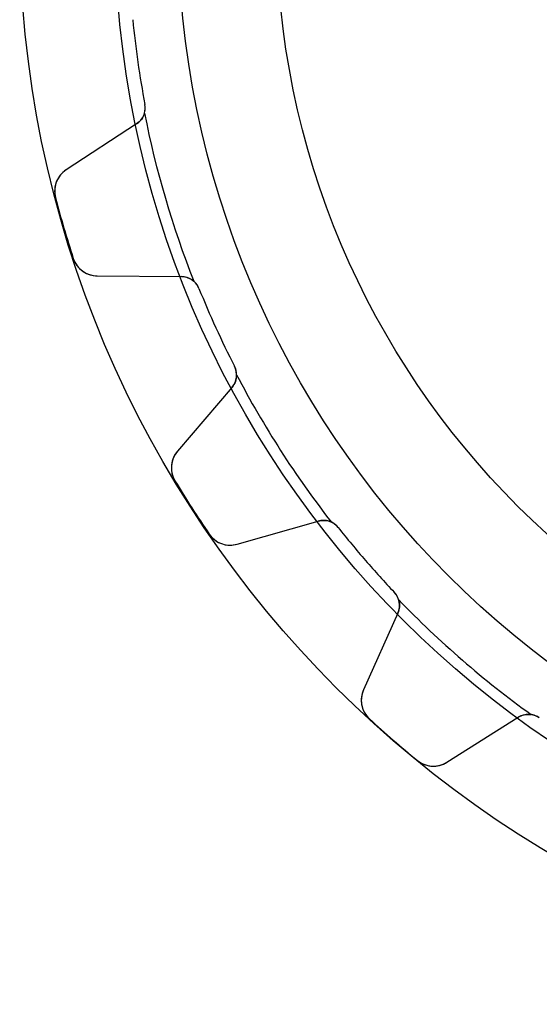
# Model space of a CAD drawing. Units: millimetres. Extents: x -34.1 to 34.1, y -34.1 to 34.1.
# Drawn here: x -34.1 to -17.7, y -34.1 to -3 of the extents above; entities that cross this region are included whole.
import ezdxf

# ---------------------------------------------------------------- set-up
doc = ezdxf.new("R2010")
doc.units = ezdxf.units.MM
doc.layers.add('Body027', color=7, linetype='CONTINUOUS')
doc.layers.add('Easydrive', color=7, linetype='CONTINUOUS')

msp = doc.modelspace()

# ---------------------------------------------------------------- linework, layer by layer
at = {"layer": 'Body027'}
for radius in [34.1, 34.1, 34.1, 34.1, 34.1, 34.1, 34.1, 34.1, 31.1, 31.1, 31.1, 31.1, 31.1, 31.1, 31.1, 31.1, 29.1, 29.1, 29.1, 29.1, 29.1, 29.1, 29.1, 29.1]:
    msp.add_circle((0, 0), radius, dxfattribs=at)
at = {"layer": 'Easydrive'}
for p, q in [((-30.5355, -3.0257, 2.925), (-30.5355, -3.0257, 26)), ((-30.5355, -3.0257, 2.925), (-30.5355, -3.0257, 26)), ((-30.5355, -3.0257, -26), (-30.5355, -3.0257, -2.925)), ((-30.5355, -3.0257, -26), (-30.5355, -3.0257, -2.925)), ((-30.151, -5.6997, 2.925), (-30.151, -5.6997, 26)), ((-30.151, -5.6997, 2.925), (-30.151, -5.6997, 26)), ((-30.151, -5.6997, -26), (-30.151, -5.6997, -2.925)), ((-30.151, -5.6997, -26), (-30.151, -5.6997, -2.925)), ((-30.4122, -6.31331, 26), (-32.6358, -7.7674, 26)), ((-30.4122, -6.31331, 26), (-32.6358, -7.7674, 26)), ((-30.4122, -6.31331, -26), (-32.6358, -7.7674, -26)), ((-30.4122, -6.31331, -26), (-32.6358, -7.7674, -26)), ((-30.4122, -6.31331, 2.96208), (-30.4122, -6.31331, 26)), ((-30.4122, -6.31331, 2.96208), (-30.4122, -6.31331, 26)), ((-30.4122, -6.31331, -26), (-30.4122, -6.31331, -2.96208)), ((-30.4122, -6.31331, -26), (-30.4122, -6.31331, -2.96208)), ((-32.6358, -7.7674, 3.25902), (-32.6358, -7.7674, 26)), ((-32.6358, -7.7674, 3.25902), (-32.6358, -7.7674, 26)), ((-32.6358, -7.7674, -26), (-32.6358, -7.7674, -3.25902)), ((-32.6358, -7.7674, -26), (-32.6358, -7.7674, -3.25902)), ((-32.9718, -8.63973, 3.32321), (-32.9718, -8.63973, 26)), ((-32.9718, -8.63973, 3.32321), (-32.9718, -8.63973, 26)), ((-32.9718, -8.63973, -26), (-32.9718, -8.63973, -3.32321)), ((-32.9718, -8.63973, -26), (-32.9718, -8.63973, -3.32321)), ((-32.4087, -10.5577, 3.32321), (-32.4087, -10.5577, 26)), ((-32.4087, -10.5577, 3.32321), (-32.4087, -10.5577, 26)), ((-32.4087, -10.5577, -26), (-32.4087, -10.5577, -3.32321)), ((-32.4087, -10.5577, -26), (-32.4087, -10.5577, -3.32321)), ((-31.6544, -11.1099, 26), (-28.9976, -11.131, 26)), ((-31.6544, -11.1099, 3.25902), (-31.6544, -11.1099, 26)), ((-31.6544, -11.1099, 26), (-28.9976, -11.131, 26)), ((-31.6544, -11.1099, 3.25902), (-31.6544, -11.1099, 26)), ((-31.6544, -11.1099, -26), (-28.9976, -11.131, -26)), ((-31.6544, -11.1099, -26), (-31.6544, -11.1099, -3.25902)), ((-31.6544, -11.1099, -26), (-28.9976, -11.131, -26)), ((-31.6544, -11.1099, -26), (-31.6544, -11.1099, -3.25902)), ((-28.9976, -11.131, 2.96208), (-28.9976, -11.131, 26)), ((-28.9976, -11.131, 2.96208), (-28.9976, -11.131, 26)), ((-28.9976, -11.131, -26), (-28.9976, -11.131, -2.96208)), ((-28.9976, -11.131, -26), (-28.9976, -11.131, -2.96208)), ((-28.4461, -11.506, 2.925), (-28.4461, -11.506, 26)), ((-28.4461, -11.506, 2.925), (-28.4461, -11.506, 26)), ((-28.4461, -11.506, -26), (-28.4461, -11.506, -2.925)), ((-28.4461, -11.506, -26), (-28.4461, -11.506, -2.925)), ((-27.3239, -13.9633, 2.925), (-27.3239, -13.9633, 26)), ((-27.3239, -13.9633, 2.925), (-27.3239, -13.9633, 26)), ((-27.3239, -13.9633, -26), (-27.3239, -13.9633, -2.925)), ((-27.3239, -13.9633, -26), (-27.3239, -13.9633, -2.925)), ((-27.4016, -14.6257, 26), (-29.1255, -16.6473, 26)), ((-27.4016, -14.6257, 26), (-29.1255, -16.6473, 26)), ((-27.4016, -14.6257, -26), (-29.1255, -16.6473, -26)), ((-27.4016, -14.6257, -26), (-29.1255, -16.6473, -26)), ((-27.4016, -14.6257, 2.96208), (-27.4016, -14.6257, 26)), ((-27.4016, -14.6257, 2.96208), (-27.4016, -14.6257, 26)), ((-27.4016, -14.6257, -26), (-27.4016, -14.6257, -2.96208)), ((-27.4016, -14.6257, -26), (-27.4016, -14.6257, -2.96208)), ((-29.1255, -16.6473, 3.25902), (-29.1255, -16.6473, 26)), ((-29.1255, -16.6473, 3.25902), (-29.1255, -16.6473, 26)), ((-29.1255, -16.6473, -26), (-29.1255, -16.6473, -3.25902)), ((-29.1255, -16.6473, -26), (-29.1255, -16.6473, -3.25902)), ((-29.2022, -17.579, 3.32321), (-29.2022, -17.579, 26)), ((-29.2022, -17.579, 3.32321), (-29.2022, -17.579, 26)), ((-29.2022, -17.579, -26), (-29.2022, -17.579, -3.32321)), ((-29.2022, -17.579, -26), (-29.2022, -17.579, -3.32321)), ((-27.2421, -19.5779, 26), (-24.687, -18.8497, 26)), ((-27.2421, -19.5779, 26), (-24.687, -18.8497, 26)), ((-27.2421, -19.5779, -26), (-24.687, -18.8497, -26)), ((-27.2421, -19.5779, -26), (-24.687, -18.8497, -26)), ((-24.687, -18.8497, 2.96208), (-24.687, -18.8497, 26)), ((-24.687, -18.8497, 2.96208), (-24.687, -18.8497, 26)), ((-24.687, -18.8497, -26), (-24.687, -18.8497, -2.96208)), ((-24.687, -18.8497, -26), (-24.687, -18.8497, -2.96208)), ((-28.1214, -19.2606, 3.32321), (-28.1214, -19.2606, 26)), ((-28.1214, -19.2606, 3.32321), (-28.1214, -19.2606, 26)), ((-28.1214, -19.2606, -26), (-28.1214, -19.2606, -3.32321)), ((-28.1214, -19.2606, -26), (-28.1214, -19.2606, -3.32321)), ((-24.0522, -19.0541, 2.925), (-24.0522, -19.0541, 26)), ((-24.0522, -19.0541, 2.925), (-24.0522, -19.0541, 26)), ((-24.0522, -19.0541, -26), (-24.0522, -19.0541, -2.925)), ((-24.0522, -19.0541, -26), (-24.0522, -19.0541, -2.925)), ((-27.2421, -19.5779, 3.25902), (-27.2421, -19.5779, 26)), ((-27.2421, -19.5779, 3.25902), (-27.2421, -19.5779, 26)), ((-27.2421, -19.5779, -26), (-27.2421, -19.5779, -3.25902)), ((-27.2421, -19.5779, -26), (-27.2421, -19.5779, -3.25902)), ((-22.2831, -21.0957, 2.925), (-22.2831, -21.0957, 26)), ((-22.2831, -21.0957, 2.925), (-22.2831, -21.0957, 26)), ((-22.2831, -21.0957, -26), (-22.2831, -21.0957, -2.925)), ((-22.2831, -21.0957, -26), (-22.2831, -21.0957, -2.925)), ((-22.1711, -21.7532, 26), (-23.2556, -24.1786, 26)), ((-22.1711, -21.7532, 26), (-23.2556, -24.1786, 26)), ((-22.1711, -21.7532, -26), (-23.2556, -24.1786, -26)), ((-22.1711, -21.7532, -26), (-23.2556, -24.1786, -26)), ((-22.1711, -21.7532, 2.96208), (-22.1711, -21.7532, 26)), ((-22.1711, -21.7532, 2.96208), (-22.1711, -21.7532, 26)), ((-22.1711, -21.7532, -26), (-22.1711, -21.7532, -2.96208)), ((-22.1711, -21.7532, -26), (-22.1711, -21.7532, -2.96208)), ((-23.2556, -24.1786, 3.25902), (-23.2556, -24.1786, 26)), ((-23.2556, -24.1786, 3.25902), (-23.2556, -24.1786, 26)), ((-23.2556, -24.1786, -26), (-23.2556, -24.1786, -3.25902)), ((-23.2556, -24.1786, -26), (-23.2556, -24.1786, -3.25902)), ((-23.0667, -25.0941, 3.32321), (-23.0667, -25.0941, 26)), ((-23.0667, -25.0941, 3.32321), (-23.0667, -25.0941, 26)), ((-23.0667, -25.0941, -26), (-23.0667, -25.0941, -3.32321)), ((-23.0667, -25.0941, -26), (-23.0667, -25.0941, -3.32321)), ((-20.6229, -26.4599, 26), (-18.3765, -25.0412, 26)), ((-20.6229, -26.4599, 26), (-18.3765, -25.0412, 26)), ((-20.6229, -26.4599, -26), (-18.3765, -25.0412, -26)), ((-20.6229, -26.4599, -26), (-18.3765, -25.0412, -26)), ((-18.3765, -25.0412, 2.96208), (-18.3765, -25.0412, 26)), ((-18.3765, -25.0412, 2.96208), (-18.3765, -25.0412, 26)), ((-18.3765, -25.0412, -26), (-18.3765, -25.0412, -2.96208)), ((-18.3765, -25.0412, -26), (-18.3765, -25.0412, -2.96208)), ((-17.7098, -25.0586, 2.925), (-17.7098, -25.0586, 26)), ((-17.7098, -25.0586, 2.925), (-17.7098, -25.0586, 26)), ((-17.7098, -25.0586, -26), (-17.7098, -25.0586, -2.925)), ((-17.7098, -25.0586, -26), (-17.7098, -25.0586, -2.925)), ((-21.556, -26.4032, 3.32321), (-21.556, -26.4032, 26)), ((-21.556, -26.4032, 3.32321), (-21.556, -26.4032, 26)), ((-21.556, -26.4032, -26), (-21.556, -26.4032, -3.32321)), ((-21.556, -26.4032, -26), (-21.556, -26.4032, -3.32321)), ((-20.6229, -26.4599, 3.25902), (-20.6229, -26.4599, 26)), ((-20.6229, -26.4599, 3.25902), (-20.6229, -26.4599, 26)), ((-20.6229, -26.4599, -26), (-20.6229, -26.4599, -3.25902)), ((-20.6229, -26.4599, -26), (-20.6229, -26.4599, -3.25902))]:
    msp.add_line(p, q, dxfattribs=at)
for radius in [29.1, 29.1, 29.1, 29.1, 26, 26, 26, 26]:
    msp.add_circle((0, 0), radius, dxfattribs=at)
for centre, radius, start, end in [((0, 0, 26), 30.685, -174.341, -171.818), ((0, 0, 26), 30.685, -174.341, -171.818), ((0, 0, 2.925), 30.685, -174.341, -171.818), ((0, 0, 2.925), 30.685, -174.341, -171.818), ((0, 0, -26), 30.685, -174.341, -171.818), ((0, 0, -26), 30.685, -174.341, -171.818), ((0, 0, -2.925), 30.685, -174.341, -171.818), ((0, 0, -2.925), 30.685, -174.341, -171.818), ((0, 0, 26), 30.685, -171.818, -169.295), ((0, 0, 26), 30.685, -171.818, -169.295), ((0, 0, 2.925), 30.685, -171.818, -169.295), ((0, 0, 2.925), 30.685, -171.818, -169.295), ((0, 0, -26), 30.685, -171.818, -169.295), ((0, 0, -26), 30.685, -171.818, -169.295), ((0, 0, -2.925), 30.685, -171.818, -169.295), ((0, 0, -2.925), 30.685, -171.818, -169.295), ((-30.7406, -5.81115, 26), 0.6, -56.8182, 10.7048), ((-30.7406, -5.81115, 26), 0.6, -56.8182, 10.7048), ((-30.7406, -5.81115, -26), 0.6, -56.8182, 10.7048), ((-30.7406, -5.81115, -26), 0.6, -56.8182, 10.7048), ((-30.7406, -5.81115, 2.925), 0.6, -15.962, 10.7048), ((-30.7406, -5.81115, 2.925), 0.6, -15.962, 10.7048), ((-30.7406, -5.81115, -2.925), 0.6, -15.962, 10.7048), ((-30.7406, -5.81115, -2.925), 0.6, -15.962, 10.7048), ((0, 0, 2.925), 30.75, -168.793, -158.479), ((0, 0, 2.925), 30.75, -168.793, -158.479), ((0, 0, -2.925), 30.75, -168.793, -158.479), ((0, 0, -2.925), 30.75, -168.793, -158.479), ((-32.198, -8.43695, 26), 0.8, 123.182, -165.317), ((-32.198, -8.43695, 26), 0.8, 123.182, -165.317), ((-32.198, -8.43695, -26), 0.8, 123.182, -165.317), ((-32.198, -8.43695, -26), 0.8, 123.182, -165.317), ((0, 0, 26), 34.085, -165.317, -163.636), ((0, 0, 26), 34.085, -165.317, -163.636), ((0, 0, 3.32321), 34.085, -165.317, -163.636), ((0, 0, 3.32321), 34.085, -165.317, -163.636), ((0, 0, -26), 34.085, -165.317, -163.636), ((0, 0, -26), 34.085, -165.317, -163.636), ((0, 0, -3.32321), 34.085, -165.317, -163.636), ((0, 0, -3.32321), 34.085, -165.317, -163.636), ((0, 0, 26), 34.085, -163.636, -161.956), ((0, 0, 26), 34.085, -163.636, -161.956), ((0, 0, 3.32321), 34.085, -163.636, -161.956), ((0, 0, 3.32321), 34.085, -163.636, -161.956), ((0, 0, -26), 34.085, -163.636, -161.956), ((0, 0, -26), 34.085, -163.636, -161.956), ((0, 0, -3.32321), 34.085, -163.636, -161.956), ((0, 0, -3.32321), 34.085, -163.636, -161.956), ((-31.648, -10.3099, 26), 0.8, -161.955, -90.4548), ((-31.648, -10.3099, 26), 0.8, -161.955, -90.4548), ((-31.648, -10.3099, -26), 0.8, -161.955, -90.4548), ((-31.648, -10.3099, -26), 0.8, -161.955, -90.4548), ((-29.0023, -11.731, 26), 0.6, 22.0225, 89.5455), ((-29.0023, -11.731, 26), 0.6, 22.0225, 89.5455), ((-29.0023, -11.731, -26), 0.6, 22.0225, 89.5455), ((-29.0023, -11.731, -26), 0.6, 22.0225, 89.5455), ((-29.0023, -11.731, 2.925), 0.6, 22.0225, 48.6893), ((-29.0023, -11.731, 2.925), 0.6, 22.0225, 48.6893), ((-29.0023, -11.731, -2.925), 0.6, 22.0225, 48.6893), ((-29.0023, -11.731, -2.925), 0.6, 22.0225, 48.6893), ((0, 0, 26), 30.685, -157.978, -155.455), ((0, 0, 26), 30.685, -157.978, -155.455), ((0, 0, 2.925), 30.685, -157.978, -155.455), ((0, 0, 2.925), 30.685, -157.978, -155.455), ((0, 0, -26), 30.685, -157.978, -155.455), ((0, 0, -26), 30.685, -157.978, -155.455), ((0, 0, -2.925), 30.685, -157.978, -155.455), ((0, 0, -2.925), 30.685, -157.978, -155.455), ((0, 0, 26), 30.685, -155.455, -152.932), ((0, 0, 26), 30.685, -155.455, -152.932), ((0, 0, 2.925), 30.685, -155.455, -152.932), ((0, 0, 2.925), 30.685, -155.455, -152.932), ((0, 0, -26), 30.685, -155.455, -152.932), ((0, 0, -26), 30.685, -155.455, -152.932), ((0, 0, -2.925), 30.685, -155.455, -152.932), ((0, 0, -2.925), 30.685, -155.455, -152.932), ((-27.8582, -14.2364, 26), 0.6, -40.4545, 27.0684), ((-27.8582, -14.2364, 26), 0.6, -40.4545, 27.0684), ((-27.8582, -14.2364, -26), 0.6, -40.4545, 27.0684), ((-27.8582, -14.2364, -26), 0.6, -40.4545, 27.0684), ((-27.8582, -14.2364, 2.925), 0.6, 0.401643, 27.0684), ((-27.8582, -14.2364, 2.925), 0.6, 0.401643, 27.0684), ((-27.8582, -14.2364, -2.925), 0.6, 0.401643, 27.0684), ((-27.8582, -14.2364, -2.925), 0.6, 0.401643, 27.0684), ((0, 0, 2.925), 30.75, -152.43, -142.116), ((0, 0, 2.925), 30.75, -152.43, -142.116), ((0, 0, -2.925), 30.75, -152.43, -142.116), ((0, 0, -2.925), 30.75, -152.43, -142.116), ((-28.5168, -17.1664, 26), 0.8, 139.546, -148.954), ((-28.5168, -17.1664, 26), 0.8, 139.546, -148.954), ((-28.5168, -17.1664, -26), 0.8, 139.546, -148.954), ((-28.5168, -17.1664, -26), 0.8, 139.546, -148.954), ((0, 0, 26), 34.085, -148.953, -147.273), ((0, 0, 26), 34.085, -148.953, -147.273), ((0, 0, 3.32321), 34.085, -148.953, -147.273), ((0, 0, 3.32321), 34.085, -148.953, -147.273), ((0, 0, -26), 34.085, -148.953, -147.273), ((0, 0, -26), 34.085, -148.953, -147.273), ((0, 0, -3.32321), 34.085, -148.953, -147.273), ((0, 0, -3.32321), 34.085, -148.953, -147.273), ((0, 0, 26), 34.085, -147.273, -145.592), ((0, 0, 26), 34.085, -147.273, -145.592), ((0, 0, 3.32321), 34.085, -147.273, -145.592), ((0, 0, 3.32321), 34.085, -147.273, -145.592), ((0, 0, -26), 34.085, -147.273, -145.592), ((0, 0, -26), 34.085, -147.273, -145.592), ((0, 0, -3.32321), 34.085, -147.273, -145.592), ((0, 0, -3.32321), 34.085, -147.273, -145.592), ((-24.5226, -19.4267, 26), 0.6, 38.3861, 105.909), ((-24.5226, -19.4267, 26), 0.6, 38.3861, 105.909), ((-24.5226, -19.4267, -26), 0.6, 38.3861, 105.909), ((-24.5226, -19.4267, -26), 0.6, 38.3861, 105.909), ((-24.5226, -19.4267, 2.925), 0.6, 38.3861, 65.0529), ((-24.5226, -19.4267, 2.925), 0.6, 38.3861, 65.0529), ((-24.5226, -19.4267, -2.925), 0.6, 38.3861, 65.0529), ((-24.5226, -19.4267, -2.925), 0.6, 38.3861, 65.0529), ((-27.4614, -18.8086, 26), 0.8, -145.592, -74.0912), ((-27.4614, -18.8086, 26), 0.8, -145.592, -74.0912), ((-27.4614, -18.8086, -26), 0.8, -145.592, -74.0912), ((-27.4614, -18.8086, -26), 0.8, -145.592, -74.0912), ((0, 0, 26), 30.685, -141.614, -139.091), ((0, 0, 26), 30.685, -141.614, -139.091), ((0, 0, 2.925), 30.685, -141.614, -139.091), ((0, 0, 2.925), 30.685, -141.614, -139.091), ((0, 0, -26), 30.685, -141.614, -139.091), ((0, 0, -26), 30.685, -141.614, -139.091), ((0, 0, -2.925), 30.685, -141.614, -139.091), ((0, 0, -2.925), 30.685, -141.614, -139.091), ((0, 0, 26), 30.685, -139.091, -136.568), ((0, 0, 26), 30.685, -139.091, -136.568), ((0, 0, 2.925), 30.685, -139.091, -136.568), ((0, 0, 2.925), 30.685, -139.091, -136.568), ((0, 0, -26), 30.685, -139.091, -136.568), ((0, 0, -26), 30.685, -139.091, -136.568), ((0, 0, -2.925), 30.685, -139.091, -136.568), ((0, 0, -2.925), 30.685, -139.091, -136.568), ((-22.7189, -21.5082, 26), 0.6, -24.0909, 43.4321), ((-22.7189, -21.5082, 2.925), 0.6, 16.7653, 43.4321), ((-22.7189, -21.5082, 26), 0.6, -24.0909, 43.4321), ((-22.7189, -21.5082, 2.925), 0.6, 16.7653, 43.4321), ((-22.7189, -21.5082, -26), 0.6, -24.0909, 43.4321), ((-22.7189, -21.5082, -26), 0.6, -24.0909, 43.4321), ((-22.7189, -21.5082, -2.925), 0.6, 16.7653, 43.4321), ((-22.7189, -21.5082, -2.925), 0.6, 16.7653, 43.4321), ((0, 0, 2.925), 30.75, -136.066, -125.752), ((0, 0, 2.925), 30.75, -136.066, -125.752), ((0, 0, -2.925), 30.75, -136.066, -125.752), ((0, 0, -2.925), 30.75, -136.066, -125.752), ((-22.5253, -24.5052, 26), 0.8, 155.909, -132.59), ((-22.5253, -24.5052, 26), 0.8, 155.909, -132.59), ((-22.5253, -24.5052, -26), 0.8, 155.909, -132.59), ((-22.5253, -24.5052, -26), 0.8, 155.909, -132.59), ((0, 0, 26), 34.085, -132.589, -130.909), ((0, 0, 26), 34.085, -132.589, -130.909), ((0, 0, 3.32321), 34.085, -132.589, -130.909), ((0, 0, 3.32321), 34.085, -132.589, -130.909), ((0, 0, -26), 34.085, -132.589, -130.909), ((0, 0, -26), 34.085, -132.589, -130.909), ((0, 0, -3.32321), 34.085, -132.589, -130.909), ((0, 0, -3.32321), 34.085, -132.589, -130.909), ((-18.0561, -25.5486, 26), 0.6, 54.7498, 122.273), ((-18.0561, -25.5486, 26), 0.6, 54.7498, 122.273), ((-18.0561, -25.5486, -26), 0.6, 54.7498, 122.273), ((-18.0561, -25.5486, -26), 0.6, 54.7498, 122.273), ((-18.0561, -25.5486, 2.925), 0.6, 54.7498, 81.4165), ((-18.0561, -25.5486, 2.925), 0.6, 54.7498, 81.4165), ((-18.0561, -25.5486, -2.925), 0.6, 54.7498, 81.4165), ((-18.0561, -25.5486, -2.925), 0.6, 54.7498, 81.4165), ((0, 0, 26), 34.085, -130.909, -129.229), ((0, 0, 26), 34.085, -130.909, -129.229), ((0, 0, 3.32321), 34.085, -130.909, -129.229), ((0, 0, 3.32321), 34.085, -130.909, -129.229), ((0, 0, -26), 34.085, -130.909, -129.229), ((0, 0, -26), 34.085, -130.909, -129.229), ((0, 0, -3.32321), 34.085, -130.909, -129.229), ((0, 0, -3.32321), 34.085, -130.909, -129.229), ((-21.05, -25.7835, 26), 0.8, -129.228, -57.7276), ((-21.05, -25.7835, 26), 0.8, -129.228, -57.7276), ((-21.05, -25.7835, -26), 0.8, -129.228, -57.7276), ((-21.05, -25.7835, -26), 0.8, -129.228, -57.7276)]:
    msp.add_arc(centre, radius, start, end, dxfattribs=at)
for points in [[(-30.1637, -5.97614, 2.925), (-30.2046, -6.11977, 2.93312), (-30.2973, -6.23862, 2.94684), (-30.4122, -6.31331, 2.96208)], [(-30.1637, -5.97614, 2.925), (-30.2046, -6.11977, 2.93312), (-30.2973, -6.23862, 2.94684), (-30.4122, -6.31331, 2.96208)], [(-30.1637, -5.97614, -2.925), (-30.2046, -6.11977, -2.93312), (-30.2973, -6.23862, -2.94684), (-30.4122, -6.31331, -2.96208)], [(-30.1637, -5.97614, -2.925), (-30.2046, -6.11977, -2.93312), (-30.2973, -6.23862, -2.94684), (-30.4122, -6.31331, -2.96208)], [(-28.9976, -11.131, 2.96208), (-28.8605, -11.1317, 2.94684), (-28.7183, -11.1815, 2.93312), (-28.6063, -11.2803, 2.925)], [(-28.9976, -11.131, 2.96208), (-28.8605, -11.1317, 2.94684), (-28.7183, -11.1815, 2.93312), (-28.6063, -11.2803, 2.925)], [(-28.9976, -11.131, -2.96208), (-28.8605, -11.1317, -2.94684), (-28.7183, -11.1815, -2.93312), (-28.6063, -11.2803, -2.925)], [(-28.9976, -11.131, -2.96208), (-28.8605, -11.1317, -2.94684), (-28.7183, -11.1815, -2.93312), (-28.6063, -11.2803, -2.925)], [(-27.2582, -14.2322, 2.925), (-27.2569, -14.3815, 2.93312), (-27.3124, -14.5216, 2.94684), (-27.4016, -14.6257, 2.96208)], [(-27.2582, -14.2322, 2.925), (-27.2569, -14.3815, 2.93312), (-27.3124, -14.5216, 2.94684), (-27.4016, -14.6257, 2.96208)], [(-27.2582, -14.2322, -2.925), (-27.2569, -14.3815, -2.93312), (-27.3124, -14.5216, -2.94684), (-27.4016, -14.6257, -2.96208)], [(-27.2582, -14.2322, -2.925), (-27.2569, -14.3815, -2.93312), (-27.3124, -14.5216, -2.94684), (-27.4016, -14.6257, -2.96208)], [(-24.687, -18.8497, 2.96208), (-24.5553, -18.8117, 2.94684), (-24.4048, -18.8195, 2.93312), (-24.2695, -18.8827, 2.925)], [(-24.687, -18.8497, 2.96208), (-24.5553, -18.8117, 2.94684), (-24.4048, -18.8195, 2.93312), (-24.2695, -18.8827, 2.925)], [(-24.687, -18.8497, -2.96208), (-24.5553, -18.8117, -2.94684), (-24.4048, -18.8195, -2.93312), (-24.2695, -18.8827, -2.925)], [(-24.687, -18.8497, -2.96208), (-24.5553, -18.8117, -2.94684), (-24.4048, -18.8195, -2.93312), (-24.2695, -18.8827, -2.925)], [(-22.1444, -21.3352, 2.925), (-22.1011, -21.4781, 2.93312), (-22.1148, -21.6282, 2.94684), (-22.1711, -21.7532, 2.96208)], [(-22.1444, -21.3352, 2.925), (-22.1011, -21.4781, 2.93312), (-22.1148, -21.6282, 2.94684), (-22.1711, -21.7532, 2.96208)], [(-22.1444, -21.3352, -2.925), (-22.1011, -21.4781, -2.93312), (-22.1148, -21.6282, -2.94684), (-22.1711, -21.7532, -2.96208)], [(-22.1444, -21.3352, -2.925), (-22.1011, -21.4781, -2.93312), (-22.1148, -21.6282, -2.94684), (-22.1711, -21.7532, -2.96208)], [(-18.3765, -25.0412, 2.96208), (-18.2608, -24.9678, 2.94684), (-18.1142, -24.9328, 2.93312), (-17.9665, -24.9553, 2.925)], [(-18.3765, -25.0412, 2.96208), (-18.2608, -24.9678, 2.94684), (-18.1142, -24.9328, 2.93312), (-17.9665, -24.9553, 2.925)], [(-18.3765, -25.0412, -2.96208), (-18.2608, -24.9678, -2.94684), (-18.1142, -24.9328, -2.93312), (-17.9665, -24.9553, -2.925)], [(-18.3765, -25.0412, -2.96208), (-18.2608, -24.9678, -2.94684), (-18.1142, -24.9328, -2.93312), (-17.9665, -24.9553, -2.925)]]:
    msp.add_open_spline(points, degree=3, dxfattribs=at)
for points, knots in [([(-32.6358, -7.7674, 3.25902), (-32.7624, -7.85005, 3.27601), (-32.8699, -7.97232, 3.29188), (-32.9345, -8.12461, 3.30372), (-33.0007, -8.27841, 3.31579), (-33.0183, -8.46529, 3.32329), (-32.9718, -8.63973, 3.32321)], [0, 0, 0, 0, 0.495947, 0.495947, 0.495947, 1, 1, 1, 1]), ([(-32.6358, -7.7674, 3.25902), (-32.7624, -7.85005, 3.27601), (-32.8699, -7.97232, 3.29188), (-32.9345, -8.12461, 3.30372), (-33.0007, -8.27841, 3.31579), (-33.0183, -8.46529, 3.32329), (-32.9718, -8.63973, 3.32321)], [0, 0, 0, 0, 0.495947, 0.495947, 0.495947, 1, 1, 1, 1]), ([(-32.6358, -7.7674, -3.25902), (-32.7624, -7.85005, -3.27601), (-32.8699, -7.97232, -3.29188), (-32.9345, -8.12461, -3.30372), (-33.0007, -8.27841, -3.31579), (-33.0183, -8.46529, -3.32329), (-32.9718, -8.63973, -3.32321)], [0, 0, 0, 0, 0.495947, 0.495947, 0.495947, 1, 1, 1, 1]), ([(-32.6358, -7.7674, -3.25902), (-32.7624, -7.85005, -3.27601), (-32.8699, -7.97232, -3.29188), (-32.9345, -8.12461, -3.30372), (-33.0007, -8.27841, -3.31579), (-33.0183, -8.46529, -3.32329), (-32.9718, -8.63973, -3.32321)], [0, 0, 0, 0, 0.495947, 0.495947, 0.495947, 1, 1, 1, 1]), ([(-32.4087, -10.5577, 3.32321), (-32.3535, -10.7295, 3.32329), (-32.2376, -10.8772, 3.3158), (-32.0989, -10.9708, 3.30373), (-31.9622, -11.064, 3.29189), (-31.8056, -11.1088, 3.27602), (-31.6544, -11.1099, 3.25902)], [0, 0, 0, 0, 0.503916, 0.503916, 0.503916, 1, 1, 1, 1]), ([(-32.4087, -10.5577, 3.32321), (-32.3535, -10.7295, 3.32329), (-32.2376, -10.8772, 3.3158), (-32.0989, -10.9708, 3.30373), (-31.9622, -11.064, 3.29189), (-31.8056, -11.1088, 3.27602), (-31.6544, -11.1099, 3.25902)], [0, 0, 0, 0, 0.503916, 0.503916, 0.503916, 1, 1, 1, 1]), ([(-32.4087, -10.5577, -3.32321), (-32.3535, -10.7295, -3.32329), (-32.2376, -10.8772, -3.3158), (-32.0989, -10.9708, -3.30373), (-31.9622, -11.064, -3.29189), (-31.8056, -11.1088, -3.27602), (-31.6544, -11.1099, -3.25902)], [0, 0, 0, 0, 0.503916, 0.503916, 0.503916, 1, 1, 1, 1]), ([(-32.4087, -10.5577, -3.32321), (-32.3535, -10.7295, -3.32329), (-32.2376, -10.8772, -3.3158), (-32.0989, -10.9708, -3.30373), (-31.9622, -11.064, -3.29189), (-31.8056, -11.1088, -3.27602), (-31.6544, -11.1099, -3.25902)], [0, 0, 0, 0, 0.503916, 0.503916, 0.503916, 1, 1, 1, 1]), ([(-29.1255, -16.6473, 3.25902), (-29.2237, -16.7623, 3.27601), (-29.2924, -16.9099, 3.29188), (-29.3114, -17.0742, 3.30372), (-29.3316, -17.2404, 3.31579), (-29.2959, -17.4247, 3.32329), (-29.2022, -17.579, 3.32321)], [0, 0, 0, 0, 0.495947, 0.495947, 0.495947, 1, 1, 1, 1]), ([(-29.1255, -16.6473, 3.25902), (-29.2237, -16.7623, 3.27601), (-29.2924, -16.9099, 3.29188), (-29.3114, -17.0742, 3.30372), (-29.3316, -17.2404, 3.31579), (-29.2959, -17.4247, 3.32329), (-29.2022, -17.579, 3.32321)], [0, 0, 0, 0, 0.495947, 0.495947, 0.495947, 1, 1, 1, 1]), ([(-29.1255, -16.6473, -3.25902), (-29.2237, -16.7623, -3.27601), (-29.2924, -16.9099, -3.29188), (-29.3114, -17.0742, -3.30372), (-29.3316, -17.2404, -3.31579), (-29.2959, -17.4247, -3.32329), (-29.2022, -17.579, -3.32321)], [0, 0, 0, 0, 0.495947, 0.495947, 0.495947, 1, 1, 1, 1]), ([(-29.1255, -16.6473, -3.25902), (-29.2237, -16.7623, -3.27601), (-29.2924, -16.9099, -3.29188), (-29.3114, -17.0742, -3.30372), (-29.3316, -17.2404, -3.31579), (-29.2959, -17.4247, -3.32329), (-29.2022, -17.579, -3.32321)], [0, 0, 0, 0, 0.495947, 0.495947, 0.495947, 1, 1, 1, 1]), ([(-28.1214, -19.2606, 3.32321), (-28.0201, -19.4099, 3.32329), (-27.8673, -19.519, 3.3158), (-27.7078, -19.5697, 3.30373), (-27.5504, -19.6206, 3.29189), (-27.3875, -19.6195, 3.27602), (-27.2421, -19.5779, 3.25902)], [0, 0, 0, 0, 0.503916, 0.503916, 0.503916, 1, 1, 1, 1]), ([(-28.1214, -19.2606, 3.32321), (-28.0201, -19.4099, 3.32329), (-27.8673, -19.519, 3.3158), (-27.7078, -19.5697, 3.30373), (-27.5504, -19.6206, 3.29189), (-27.3875, -19.6195, 3.27602), (-27.2421, -19.5779, 3.25902)], [0, 0, 0, 0, 0.503916, 0.503916, 0.503916, 1, 1, 1, 1]), ([(-28.1214, -19.2606, -3.32321), (-28.0201, -19.4099, -3.32329), (-27.8673, -19.519, -3.3158), (-27.7078, -19.5697, -3.30373), (-27.5504, -19.6206, -3.29189), (-27.3875, -19.6195, -3.27602), (-27.2421, -19.5779, -3.25902)], [0, 0, 0, 0, 0.503916, 0.503916, 0.503916, 1, 1, 1, 1]), ([(-28.1214, -19.2606, -3.32321), (-28.0201, -19.4099, -3.32329), (-27.8673, -19.519, -3.3158), (-27.7078, -19.5697, -3.30373), (-27.5504, -19.6206, -3.29189), (-27.3875, -19.6195, -3.27602), (-27.2421, -19.5779, -3.25902)], [0, 0, 0, 0, 0.503916, 0.503916, 0.503916, 1, 1, 1, 1]), ([(-23.2556, -24.1786, 3.25902), (-23.3175, -24.3166, 3.27601), (-23.3417, -24.4775, 3.29188), (-23.3137, -24.6406, 3.30372), (-23.2863, -24.8058, 3.31579), (-23.2001, -24.9725, 3.32329), (-23.0667, -25.0941, 3.32321)], [0, 0, 0, 0, 0.495947, 0.495947, 0.495947, 1, 1, 1, 1]), ([(-23.2556, -24.1786, 3.25902), (-23.3175, -24.3166, 3.27601), (-23.3417, -24.4775, 3.29188), (-23.3137, -24.6406, 3.30372), (-23.2863, -24.8058, 3.31579), (-23.2001, -24.9725, 3.32329), (-23.0667, -25.0941, 3.32321)], [0, 0, 0, 0, 0.495947, 0.495947, 0.495947, 1, 1, 1, 1]), ([(-23.2556, -24.1786, -3.25902), (-23.3175, -24.3166, -3.27601), (-23.3417, -24.4775, -3.29188), (-23.3137, -24.6406, -3.30372), (-23.2863, -24.8058, -3.31579), (-23.2001, -24.9725, -3.32329), (-23.0667, -25.0941, -3.32321)], [0, 0, 0, 0, 0.495947, 0.495947, 0.495947, 1, 1, 1, 1]), ([(-23.2556, -24.1786, -3.25902), (-23.3175, -24.3166, -3.27601), (-23.3417, -24.4775, -3.29188), (-23.3137, -24.6406, -3.30372), (-23.2863, -24.8058, -3.31579), (-23.2001, -24.9725, -3.32329), (-23.0667, -25.0941, -3.32321)], [0, 0, 0, 0, 0.495947, 0.495947, 0.495947, 1, 1, 1, 1]), ([(-21.556, -26.4032, 3.32321), (-21.4166, -26.5179, 3.32329), (-21.2394, -26.5795, 3.3158), (-21.072, -26.5832, 3.30373), (-20.9066, -26.5877, 3.29189), (-20.7507, -26.5407, 3.27602), (-20.6229, -26.4599, 3.25902)], [0, 0, 0, 0, 0.503916, 0.503916, 0.503916, 1, 1, 1, 1]), ([(-21.556, -26.4032, 3.32321), (-21.4166, -26.5179, 3.32329), (-21.2394, -26.5795, 3.3158), (-21.072, -26.5832, 3.30373), (-20.9066, -26.5877, 3.29189), (-20.7507, -26.5407, 3.27602), (-20.6229, -26.4599, 3.25902)], [0, 0, 0, 0, 0.503916, 0.503916, 0.503916, 1, 1, 1, 1]), ([(-21.556, -26.4032, -3.32321), (-21.4166, -26.5179, -3.32329), (-21.2394, -26.5795, -3.3158), (-21.072, -26.5832, -3.30373), (-20.9066, -26.5877, -3.29189), (-20.7507, -26.5407, -3.27602), (-20.6229, -26.4599, -3.25902)], [0, 0, 0, 0, 0.503916, 0.503916, 0.503916, 1, 1, 1, 1]), ([(-21.556, -26.4032, -3.32321), (-21.4166, -26.5179, -3.32329), (-21.2394, -26.5795, -3.3158), (-21.072, -26.5832, -3.30373), (-20.9066, -26.5877, -3.29189), (-20.7507, -26.5407, -3.27602), (-20.6229, -26.4599, -3.25902)], [0, 0, 0, 0, 0.503916, 0.503916, 0.503916, 1, 1, 1, 1])]:
    msp.add_open_spline(points, degree=3, knots=knots, dxfattribs=at)

doc.saveas('drawing.dxf')
